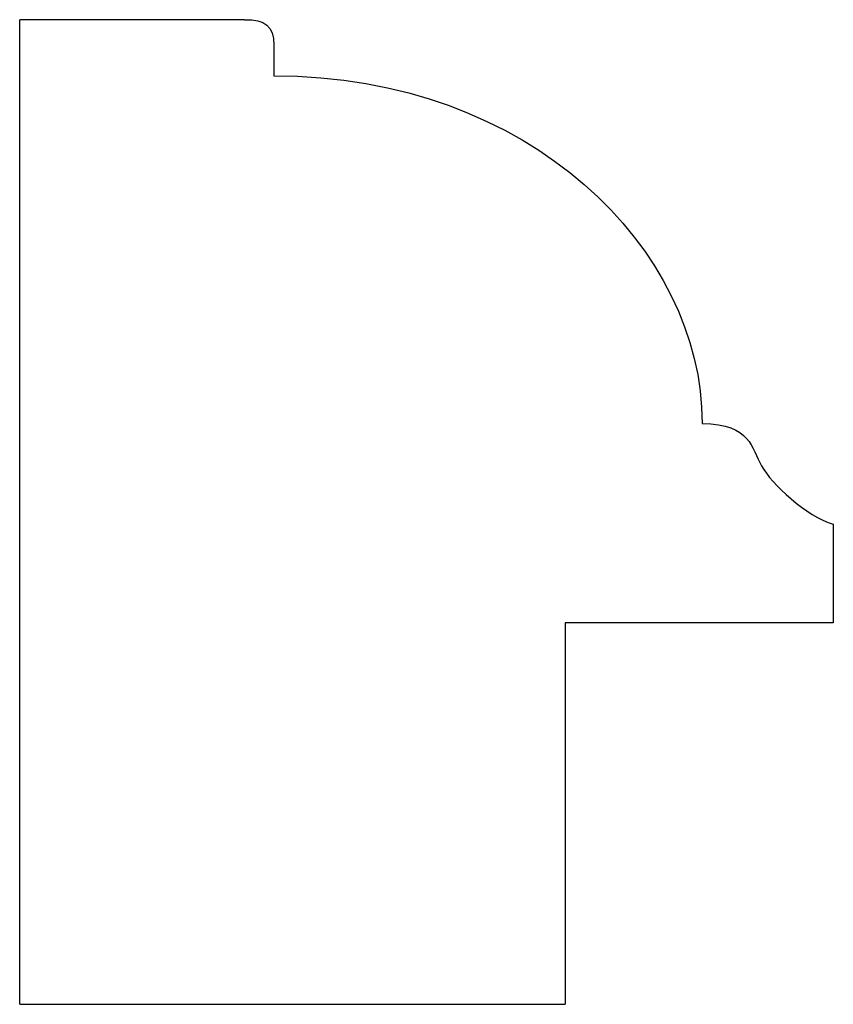
# Model space of a CAD drawing. Units: centimetres. Extents: x 0 to 12.4, y 0 to 16.6.
import ezdxf

# ---------------------------------------------------------------- set-up
doc = ezdxf.new("R2010")
doc.units = ezdxf.units.CM
doc.header["$MEASUREMENT"] = 0
doc.layers.add('Untitled v4_Sketch4', color=7, linetype='Continuous')

msp = doc.modelspace()

# ---------------------------------------------------------------- linework, layer by layer
at = {"layer": 'Untitled v4_Sketch4'}
for p, q in [((9.7275, 16.5657), (8.7177, 16.5654)), ((8.7177, 12.1462), (8.7177, 16.5654)), ((9.8584, 16.4499), (9.8584, 16.314)), ((12.37, 14.3007), (12.369, 13.8578)), ((12.369, 13.8578), (11.167, 13.8578)), ((11.167, 13.8578), (11.167, 12.1465)), ((8.7177, 12.1462), (11.167, 12.1465))]:
    msp.add_line(p, q, dxfattribs=at)
for points in [[(9.7275, 16.5657), (9.8181, 16.5657), (9.8584, 16.5405), (9.8584, 16.4499)], [(9.8584, 16.314), (11.011, 16.314), (11.7811, 15.5338), (11.7811, 14.7537)]]:
    msp.add_open_spline(points, degree=3, dxfattribs=at)
msp.add_open_spline([(11.7811, 14.7537), (12.0026, 14.7487), (12.0026, 14.643), (12.0931, 14.4819), (12.2492, 14.3359), (12.37, 14.3007)], degree=3, knots=[8, 8, 8, 8, 9, 9, 10, 10, 10, 10], dxfattribs=at)

doc.saveas('drawing.dxf')
